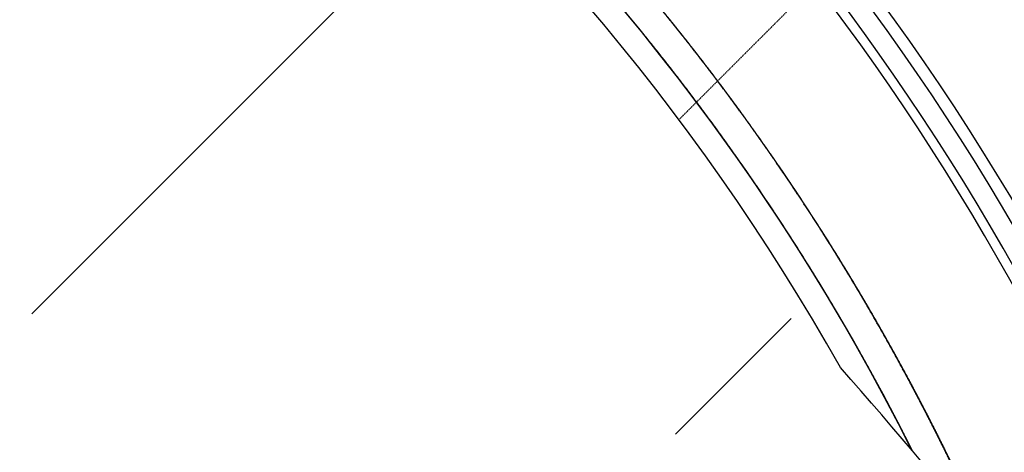
# Model space of a CAD drawing. Units: millimetres. Extents: x -46917 to -19563, y -40961 to -24204.
# Drawn here: x -30565 to -30263, y -25338 to -25206 of the extents above; entities that cross this region are included whole.
import ezdxf
from ezdxf.lldxf.tags import DXFTag

# ---------------------------------------------------------------- set-up
doc = ezdxf.new("R2010")
doc.units = ezdxf.units.MM
doc.linetypes.add('HIDDEN', pattern=[0.375, 0.25, -0.125])
doc.layers.get('0').update_dxf_attribs({"lineweight": 25})
doc.layers.add('KONST.EL_MIT_GEO', color=7, linetype='Continuous')
tags = doc.linetypes.add('CENTER', pattern=[2, 1.25, -0.25, 0.25, -0.25]).pattern_tags.tags
tags[10:11] = [DXFTag(74, 4), DXFTag(75, 0), DXFTag(340, '0'), DXFTag(46, 0.0), DXFTag(50, 0.0), DXFTag(44, 0.0), DXFTag(45, 0.0)]
tags[8:9] = [DXFTag(74, 4), DXFTag(75, 0), DXFTag(340, '0'), DXFTag(46, 0.0), DXFTag(50, 0.0), DXFTag(44, 0.0), DXFTag(45, 0.0)]
tags[6:7] = [DXFTag(74, 4), DXFTag(75, 0), DXFTag(340, '0'), DXFTag(46, 0.0), DXFTag(50, 0.0), DXFTag(44, 0.0), DXFTag(45, 0.0)]
tags[4:5] = [DXFTag(74, 4), DXFTag(75, 0), DXFTag(340, '0'), DXFTag(46, 0.0), DXFTag(50, 0.0), DXFTag(44, 0.0), DXFTag(45, 0.0)]

msp = doc.modelspace()

# ---------------------------------------------------------------- linework, layer by layer
at = {"color": 2, "linetype": 'CENTER', "ltscale": 15}
msp.add_line((-30560.85199, -25295.94561), (-29849.15383, -24584.24745), dxfattribs=at)
msp.add_line((-30363.69156, -25332.82003), (-30328.27027, -25297.39874))
msp.add_arc((-31423.55034, -26296.90062), 1483.90406, 29.68069829, 41.56268925)
at = {"layer": 'KONST.EL_MIT_GEO', "color": 8, "linetype": 'HIDDEN'}
msp.add_line((-30362.67049, -25236.49846), (-30041.56685, -24915.39482), dxfattribs=at)
at = {"layer": 'KONST.EL_MIT_GEO', "color": 7, "linetype": 'Continuous'}
for centre, radius, start, end in [((-30914.98507, -25650.07869), 761.25, 10.82412216, 89.66130376), ((-30914.98507, -25650.07869), 757.5, 11.55481399, 89.65962703), ((-30914.98507, -25650.07869), 751.32486, 12.79462167, 89.65682947), ((-30914.98507, -25650.07869), 748.37044, 13.40502588, 89.65547468), ((-30915.03511, -25650.25149), 697.6799, 26.59963642, 77.038399), ((-30914.98507, -25650.07869), 697.5, 26.60830615, 73.66281255), ((-30914.98507, -25650.07869), 690, 29.29849266, 74.34894072)]:
    msp.add_arc(centre, radius, start, end, dxfattribs=at)
at = {"layer": 'KONST.EL_MIT_GEO', "color": 8, "linetype": 'HIDDEN'}
for centre, radius, start, end in [((-30915.03515, -25650.24922), 706.67775, 23.73915618, 79.89907852), ((-30915.03085, -25650.23363), 706.66157, 23.73992669, 79.89917948), ((-30915.06769, -25650.4147), 706.84595, 23.72884005, 79.89870743), ((-30915.06097, -25650.38758), 706.81801, 23.73030679, 79.89884105), ((-30915.03791, -25650.26085), 697.68969, 26.59917624, 77.03835914), ((-30914.98507, -25650.07869), 706.5, 23.74710375, 73.66281255)]:
    msp.add_arc(centre, radius, start, end, dxfattribs=at)

doc.saveas('drawing.dxf')
